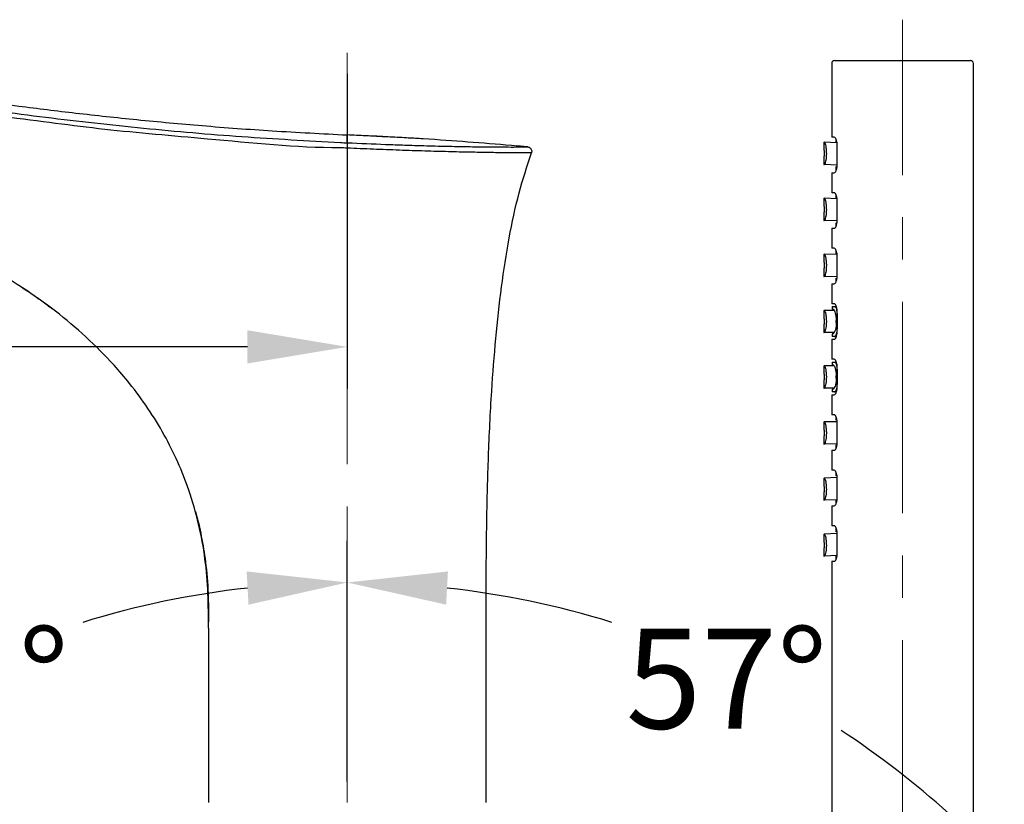
# Model space of a CAD drawing. Units: millimetres. Extents: x 0 to 210, y 0 to 297.
# Drawn here: x 139 to 168, y 168 to 192 of the extents above; entities that cross this region are included whole.
import ezdxf

# ---------------------------------------------------------------- set-up
doc = ezdxf.new("R2010")
doc.units = ezdxf.units.MM
doc.header["$PDMODE"] = 35
doc.linetypes.add('CENTER', pattern=[50.8, 31.75, -6.35, 6.35, -6.35])
doc.layers.add('AM-0', color=7, linetype='Continuous', lineweight=25)
doc.layers.add('中心線', color=2, linetype='CENTER', lineweight=18)
doc.layers.add('繪圖線', color=7, linetype='Continuous')
doc.styles.get("Standard").update_dxf_attribs({"font": 'Microsoft JhengHei.ttf'})
doc.dimstyles.new('ISO-25', dxfattribs={"dimtxt": 3, "dimasz": 3, "dimexe": 1.25, "dimexo": 0.625, "dimtad": 1, "dimtih": 1, "dimtoh": 1, "dimdec": 0, "dimlfac": 6, "dimrnd": 0.9, "dimdsep": 46, "dimtxsty": 'Standard', "dimcen": 2.5, "dimclrd": 3, "dimclre": 3, "dimclrt": 2, "dimadec": 0, "dimazin": 2, "dimtfac": 1, "dimtdec": 0, "dimtmove": 1, "dimatfit": 3, "dimfxl": 1, "dimarcsym": 0})

# ---------------------------------------------------------------- blocks, each defined once
blk = doc.blocks.new('*D26')
at = {"layer": 'Defpoints', "color": 0, "transparency": 16777216}
for p in [(148.596, 190.645), (111.863, 187.15), (148.596, 181.815)]:
    blk.add_point(p, dxfattribs=at)
at = {"layer": '繪圖線', "color": 3, "lineweight": -2, "transparency": 16777216}
for p, q in [((148.596, 190.02), (148.596, 180.565)), ((111.863, 186.525), (111.863, 180.565)), ((114.863, 181.815), (125.122, 181.815)), ((145.596, 181.815), (132.823, 181.815))]:
    blk.add_line(p, q, dxfattribs=at)
at = {"layer": '繪圖線', "color": 3, "transparency": 16777216}
for points in [[(114.863, 182.315), (114.863, 181.315), (111.863, 181.815)], [(145.596, 182.315), (145.596, 181.315), (148.596, 181.815)]]:
    blk.add_solid(points, dxfattribs=at)
at = {"layer": '繪圖線', "color": 2, "transparency": 16777216, "insert": (128.973, 183.109), "char_height": 3, "attachment_point": 2}
blk.add_mtext('221', dxfattribs=at)
blk = doc.blocks.new('*D30')
at = {"layer": 'Defpoints', "color": 0, "transparency": 16777216}
for p in [(165.225, 169), (148.596, 168.131), (160.865, 155.703), (145.595, 145.822), (148.596, 91.301)]:
    blk.add_point(p, dxfattribs=at)
at = {"layer": '繪圖線', "color": 3, "lineweight": -2, "transparency": 16777216}
for p, q in [((148.596, 168.756), (148.596, 175.986)), ((161.39, 156.043), (172.29, 163.096))]:
    blk.add_line(p, q, dxfattribs=at)
for start, end in [(72.8646, 83.6239), (39.2829, 56.633)]:
    blk.add_arc((148.596, 147.764), 26.972, start, end, dxfattribs=at)
at = {"layer": '繪圖線', "color": 3, "transparency": 16777216}
for points in [[(151.564, 174.07), (151.619, 175.068), (148.596, 174.736)], [(169.877, 165.136), (169.069, 164.547), (171.241, 162.417)]]:
    blk.add_solid(points, dxfattribs=at)
at = {"layer": '繪圖線', "color": 2, "transparency": 16777216, "insert": (159.987, 171.457), "char_height": 3, "attachment_point": 5}
blk.add_mtext('57°', dxfattribs=at)
blk = doc.blocks.new('*D42')
at = {"layer": 'Defpoints', "color": 0, "transparency": 16777216}
for p in [(131.967, 169), (148.596, 168.131), (136.327, 155.703), (151.598, 145.822), (148.596, 91.301)]:
    blk.add_point(p, dxfattribs=at)
at = {"layer": '繪圖線', "color": 3, "lineweight": -2, "transparency": 16777216}
for p, q in [((148.596, 168.756), (148.596, 175.986)), ((135.802, 156.043), (124.902, 163.096))]:
    blk.add_line(p, q, dxfattribs=at)
for start, end in [(96.3761, 107.1354), (123.367, 140.7171)]:
    blk.add_arc((148.596, 147.764), 26.972, start, end, dxfattribs=at)
at = {"layer": '繪圖線', "color": 3, "transparency": 16777216}
for points in [[(145.573, 175.068), (145.629, 174.07), (148.596, 174.736)], [(128.123, 164.547), (127.315, 165.136), (125.952, 162.417)]]:
    blk.add_solid(points, dxfattribs=at)
at = {"layer": '繪圖線', "color": 2, "transparency": 16777216, "insert": (137.205, 171.457), "char_height": 3, "attachment_point": 5}
blk.add_mtext('57°', dxfattribs=at)

msp = doc.modelspace()

# ---------------------------------------------------------------- linework, layer by layer
at = {"layer": 'AM-0'}
for p, q in [((163.146, 190.332), (163.146, 190.248)), ((163.146, 190.248), (163.146, 188.114)), ((163.229, 190.415), (167.315, 190.415)), ((167.398, 190.248), (167.398, 190.332)), ((167.398, 161.983), (167.398, 190.248)), ((148.596, 187.946), (148.596, 188.182)), ((163.223, 188.114), (163.146, 188.114)), ((154.011, 187.821), (153.683, 187.85)), ((153.978, 187.824), (153.683, 187.85)), ((162.904, 187.966), (162.904, 187.715)), ((163.303, 187.945), (162.919, 187.965)), ((163.271, 188.061), (163.271, 187.964)), ((163.309, 187.297), (163.309, 187.864)), ((162.904, 187.548), (162.904, 187.298)), ((162.924, 187.547), (162.923, 187.714)), ((162.984, 187.629), (162.984, 187.622)), ((163.308, 187.277), (162.92, 187.297)), ((163.271, 187.23), (163.271, 187.1)), ((163.146, 187.047), (163.146, 186.446)), ((163.146, 187.047), (163.223, 187.047)), ((163.223, 186.446), (163.146, 186.446)), ((163.271, 186.394), (163.271, 186.279)), ((162.904, 186.281), (162.904, 186.031)), ((163.304, 186.267), (162.919, 186.28)), ((162.924, 185.863), (162.924, 186.03)), ((163.309, 185.629), (163.309, 186.196)), ((162.904, 185.864), (162.904, 185.613)), ((162.984, 185.945), (162.984, 185.941)), ((163.308, 185.599), (162.92, 185.613)), ((163.271, 185.546), (163.271, 185.432)), ((163.146, 185.379), (163.146, 184.779)), ((163.146, 185.379), (163.223, 185.379)), ((162.904, 184.596), (162.904, 184.346)), ((163.305, 184.589), (162.919, 184.596)), ((163.223, 184.779), (163.146, 184.779)), ((163.271, 184.726), (163.271, 184.612)), ((163.309, 183.962), (163.309, 184.529)), ((162.924, 184.179), (162.924, 184.345)), ((162.984, 184.261), (162.984, 184.259)), ((162.904, 184.179), (162.904, 183.929)), ((163.308, 183.922), (162.92, 183.928)), ((163.146, 183.711), (163.146, 183.111)), ((163.146, 183.711), (163.223, 183.711)), ((163.271, 183.878), (163.271, 183.764)), ((163.223, 183.111), (163.146, 183.111)), ((163.271, 183.059), (163.271, 183.028)), ((162.904, 182.911), (162.904, 182.661)), ((162.904, 182.911), (162.919, 182.911)), ((163.219, 182.911), (162.919, 182.911)), ((163.154, 183.028), (163.154, 182.944)), ((163.154, 183.028), (163.227, 183.028)), ((163.189, 182.944), (163.154, 182.944)), ((163.227, 183.028), (163.282, 183.028)), ((163.304, 182.794), (163.304, 182.361)), ((163.304, 182.794), (163.309, 182.794)), ((163.309, 182.294), (163.309, 182.861)), ((162.904, 182.661), (162.924, 182.661)), ((162.904, 182.494), (162.904, 182.244)), ((162.904, 182.494), (162.924, 182.494)), ((162.924, 182.494), (162.924, 182.661)), ((163.279, 182.544), (163.279, 182.611)), ((162.904, 182.244), (162.919, 182.244)), ((163.219, 182.244), (162.919, 182.244)), ((163.154, 182.211), (163.154, 182.127)), ((163.189, 182.211), (163.154, 182.211)), ((163.304, 182.361), (163.309, 182.361)), ((163.146, 182.044), (163.146, 181.444)), ((163.146, 182.044), (163.223, 182.044)), ((163.227, 182.127), (163.154, 182.127)), ((163.227, 182.127), (163.282, 182.127)), ((163.271, 182.127), (163.271, 182.097)), ((163.223, 181.444), (163.146, 181.444)), ((163.154, 181.36), (163.154, 181.277)), ((163.154, 181.36), (163.227, 181.36)), ((163.189, 181.277), (163.154, 181.277)), ((163.227, 181.36), (163.282, 181.36)), ((163.271, 181.391), (163.271, 181.36)), ((162.904, 181.243), (162.904, 180.993)), ((162.904, 181.243), (162.919, 181.243)), ((162.904, 180.993), (162.924, 180.993)), ((163.219, 181.243), (162.919, 181.243)), ((162.924, 180.827), (162.924, 180.993)), ((163.304, 181.127), (163.304, 180.693)), ((163.304, 181.127), (163.309, 181.127)), ((163.309, 180.626), (163.309, 181.193)), ((162.904, 180.827), (162.904, 180.576)), ((162.904, 180.827), (162.924, 180.827)), ((163.279, 180.877), (163.279, 180.943)), ((163.304, 180.693), (163.309, 180.693)), ((162.904, 180.576), (162.919, 180.576)), ((163.219, 180.576), (162.919, 180.576)), ((163.154, 180.543), (163.154, 180.46)), ((163.189, 180.543), (163.154, 180.543)), ((163.227, 180.46), (163.154, 180.46)), ((163.227, 180.46), (163.282, 180.46)), ((163.271, 180.46), (163.271, 180.429)), ((163.146, 180.376), (163.146, 179.776)), ((163.146, 180.376), (163.223, 180.376)), ((162.904, 179.559), (162.904, 179.308)), ((163.306, 179.566), (162.92, 179.559)), ((163.223, 179.776), (163.146, 179.776)), ((163.271, 179.723), (163.271, 179.609)), ((163.309, 178.959), (163.309, 179.526)), ((162.924, 179.142), (162.924, 179.309)), ((162.984, 179.228), (162.984, 179.226)), ((162.904, 179.142), (162.904, 178.891)), ((163.305, 178.898), (162.919, 178.892)), ((163.146, 178.709), (163.146, 178.108)), ((163.146, 178.709), (163.223, 178.709)), ((163.271, 178.875), (163.271, 178.762)), ((163.223, 178.108), (163.146, 178.108)), ((163.271, 178.056), (163.271, 177.942)), ((162.904, 177.874), (162.904, 177.624)), ((163.307, 177.888), (162.92, 177.874)), ((163.309, 177.291), (163.309, 177.858)), ((162.904, 177.457), (162.904, 177.206)), ((162.924, 177.457), (162.924, 177.624)), ((162.984, 177.547), (162.984, 177.542)), ((163.303, 177.22), (162.919, 177.207)), ((163.271, 177.208), (163.271, 177.094)), ((163.146, 177.041), (163.146, 176.441)), ((163.146, 177.041), (163.223, 177.041)), ((163.223, 176.441), (163.146, 176.441)), ((163.271, 176.388), (163.271, 176.257)), ((162.904, 176.189), (162.904, 175.939)), ((163.308, 176.211), (162.92, 176.19)), ((163.309, 175.624), (163.309, 176.191)), ((162.904, 175.772), (162.904, 175.521)), ((162.923, 175.773), (162.924, 175.94)), ((162.984, 175.865), (162.984, 175.859)), ((163.302, 175.542), (162.919, 175.522)), ((163.146, 175.374), (163.146, 157.23)), ((163.146, 175.374), (163.223, 175.374)), ((163.271, 175.524), (163.271, 175.427)), ((163.308, 175.524), (163.271, 175.524)), ((144.427, 173.367), (144.427, 168.131)), ((152.765, 168.131), (152.765, 173.367))]:
    msp.add_line(p, q, dxfattribs=at)
at = {"layer": 'AM-0', "flags": 128}
for points in [[(162.904, 187.966), (162.906, 187.966), (162.919, 187.965)], [(162.904, 187.715), (162.906, 187.715), (162.923, 187.714)], [(162.904, 187.548), (162.906, 187.548), (162.924, 187.547)], [(162.904, 187.298), (162.906, 187.298), (162.92, 187.297)], [(162.904, 186.281), (162.906, 186.281), (162.919, 186.28)], [(162.904, 186.031), (162.906, 186.03), (162.924, 186.03)], [(162.904, 185.864), (162.906, 185.864), (162.924, 185.863)], [(162.904, 185.613), (162.906, 185.613), (162.92, 185.613)], [(162.904, 184.596), (162.906, 184.596), (162.919, 184.596)], [(162.904, 184.346), (162.906, 184.346), (162.924, 184.345)], [(162.904, 184.179), (162.906, 184.179), (162.924, 184.179)], [(162.904, 183.929), (162.906, 183.929), (162.92, 183.928)], [(162.904, 179.559), (162.906, 179.559), (162.92, 179.559)], [(162.924, 179.309), (162.906, 179.308), (162.904, 179.308)], [(162.924, 179.142), (162.906, 179.142), (162.904, 179.142)], [(162.904, 178.891), (162.906, 178.892), (162.919, 178.892)], [(162.904, 177.874), (162.906, 177.874), (162.92, 177.874)], [(162.924, 177.624), (162.906, 177.624), (162.904, 177.624)], [(162.924, 177.457), (162.906, 177.457), (162.904, 177.457)], [(162.904, 177.206), (162.906, 177.207), (162.919, 177.207)], [(162.904, 176.189), (162.906, 176.189), (162.92, 176.19)], [(162.904, 175.939), (162.906, 175.939), (162.924, 175.94)], [(162.904, 175.772), (162.906, 175.772), (162.923, 175.773)], [(162.919, 175.522), (162.906, 175.521), (162.904, 175.521)]]:
    msp.add_lwpolyline(points, dxfattribs=at)
at = {"layer": 'AM-0'}
for centre, start, end in [((163.229, 190.332), 89.9998, 179.9985), ((167.315, 190.332), 0.0015, 89.9985)]:
    msp.add_arc(centre, 0.0834, start, end, dxfattribs=at)
for points, knots in [([(111.909, 191.626), (112.736, 191.635), (114.425, 191.654), (116.983, 191.608), (119.57, 191.505), (122.136, 191.334), (124.668, 191.093), (127.192, 190.781), (129.413, 190.457), (131.363, 190.152), (133.057, 189.883), (134.841, 189.603), (136.741, 189.319), (138.621, 189.06), (140.481, 188.832), (142.317, 188.633), (144.283, 188.453), (146.39, 188.294), (147.844, 188.22), (148.596, 188.182)], [0, 0, 0, 0, 0.067186, 0.13738, 0.207985, 0.277728, 0.346419, 0.414788, 0.484495, 0.52896, 0.575235, 0.623959, 0.6758, 0.731438, 0.778266, 0.828205, 0.881593, 0.938752, 1, 1, 1, 1]), ([(136.609, 189.105), (137.585, 188.97), (139.537, 188.7), (142.478, 188.376), (145.428, 188.118), (147.401, 188.01), (148.387, 187.956)], [0, 0, 0, 0, 0.249645, 0.499331, 0.749651, 1, 1, 1, 1]), ([(148.381, 187.795), (148.381, 187.795), (147.049, 187.795), (144.681, 188.049), (141.252, 188.323), (138.924, 188.66), (137.058, 188.86), (136.59, 188.936), (136.59, 188.936)], [0, 0, 0, 0, 0.000001, 0.337232, 0.602387, 0.867488, 0.999999, 1, 1, 1, 1]), ([(150.862, 188.063), (150.844, 188.064), (150.682, 188.075), (150.334, 188.095), (149.779, 188.126), (149.187, 188.155), (148.779, 188.173), (148.596, 188.182)], [0, 0, 0, 0, 0.023389, 0.215585, 0.460465, 0.75804, 1, 1, 1, 1]), ([(150.862, 188.063), (150.844, 188.064), (150.682, 188.075), (150.334, 188.095), (149.779, 188.126), (149.187, 188.155), (148.779, 188.173), (148.596, 188.182)], [0, 0, 0, 0, 0.023389, 0.215585, 0.460465, 0.75804, 1, 1, 1, 1]), ([(154.014, 187.821), (153.142, 187.895), (151.338, 188.049), (149.53, 188.136), (148.596, 188.181)], [0, 0, 0, 0, 0.483661, 1, 1, 1, 1]), ([(163.309, 187.864), (163.308, 187.89), (163.306, 187.94), (163.292, 188.009), (163.272, 188.063), (163.251, 188.103), (163.23, 188.111), (163.223, 188.114)], [0, 0, 0, 0, 0.284501, 0.541333, 0.757866, 0.919, 1, 1, 1, 1]), ([(148.591, 187.785), (148.521, 187.79), (148.451, 187.795), (148.381, 187.795), (148.381, 187.795)], [0, 0, 0, 0, 0.999953, 1, 1, 1, 1]), ([(148.387, 187.956), (148.457, 187.951), (148.526, 187.946), (148.596, 187.946), (148.596, 187.946)], [0, 0, 0, 0, 0.999952, 1, 1, 1, 1]), ([(154.127, 187.642), (154.113, 187.642), (154.057, 187.641), (153.918, 187.642), (153.672, 187.642), (153.307, 187.645), (152.832, 187.652), (152.26, 187.662), (151.615, 187.677), (150.908, 187.697), (150.157, 187.722), (149.378, 187.751), (148.854, 187.774), (148.591, 187.785)], [0, 0, 0, 0, 0.007519, 0.030668, 0.075227, 0.140588, 0.228306, 0.332819, 0.45024, 0.577785, 0.716032, 0.85757, 1, 1, 1, 1]), ([(148.596, 187.946), (148.98, 187.93), (149.557, 187.904), (150.325, 187.878), (150.934, 187.859), (151.563, 187.843), (152.187, 187.831), (152.746, 187.824), (153.208, 187.82), (153.567, 187.819), (153.807, 187.82), (153.944, 187.82), (154, 187.821), (154.014, 187.821)], [0, 0, 0, 0, 0.212772, 0.319817, 0.424879, 0.550016, 0.668274, 0.770415, 0.859464, 0.923851, 0.969132, 0.992334, 1, 1, 1, 1]), ([(154.014, 187.821), (154.029, 187.818), (154.059, 187.813), (154.096, 187.786), (154.123, 187.75), (154.137, 187.706), (154.136, 187.669), (154.129, 187.648), (154.127, 187.642)], [0, 0, 0, 0, 0.183975, 0.367963, 0.551943, 0.735916, 0.919902, 1, 1, 1, 1]), ([(162.919, 187.965), (162.925, 187.958), (162.944, 187.936), (162.956, 187.875), (162.975, 187.789), (162.982, 187.702), (162.983, 187.647), (162.984, 187.629)], [0, 0, 0, 0, 0.076049, 0.252709, 0.521159, 0.841988, 1, 1, 1, 1]), ([(152.765, 173.366), (152.765, 173.871), (152.765, 174.956), (152.782, 176.673), (152.83, 178.542), (152.917, 180.359), (153.048, 182.061), (153.216, 183.596), (153.443, 185.055), (153.722, 186.406), (153.997, 187.244), (154.127, 187.642)], [0, 0, 0, 0, 0.105288, 0.226048, 0.35761, 0.494768, 0.60508, 0.713135, 0.816468, 0.912766, 1, 1, 1, 1]), ([(162.984, 187.622), (162.983, 187.588), (162.981, 187.522), (162.97, 187.432), (162.952, 187.364), (162.941, 187.315), (162.924, 187.301), (162.92, 187.297)], [0, 0, 0, 0, 0.308169, 0.582359, 0.803, 0.950428, 1, 1, 1, 1]), ([(163.223, 187.047), (163.232, 187.051), (163.257, 187.063), (163.278, 187.113), (163.299, 187.177), (163.308, 187.242), (163.309, 187.283), (163.309, 187.297)], [0, 0, 0, 0, 0.108561, 0.293302, 0.552636, 0.849474, 1, 1, 1, 1]), ([(163.309, 186.196), (163.308, 186.222), (163.306, 186.272), (163.292, 186.341), (163.272, 186.395), (163.251, 186.435), (163.23, 186.444), (163.223, 186.446)], [0, 0, 0, 0, 0.284505, 0.541341, 0.757877, 0.918999, 1, 1, 1, 1]), ([(162.919, 186.28), (162.925, 186.274), (162.944, 186.251), (162.956, 186.19), (162.975, 186.105), (162.982, 186.019), (162.983, 185.964), (162.984, 185.945)], [0, 0, 0, 0, 0.075682, 0.252328, 0.520222, 0.839124, 1, 1, 1, 1]), ([(162.984, 185.941), (162.983, 185.906), (162.981, 185.84), (162.97, 185.75), (162.952, 185.681), (162.941, 185.631), (162.924, 185.617), (162.92, 185.613)], [0, 0, 0, 0, 0.30693, 0.580351, 0.801613, 0.950079, 1, 1, 1, 1]), ([(163.223, 185.379), (163.232, 185.383), (163.257, 185.395), (163.278, 185.445), (163.299, 185.509), (163.308, 185.574), (163.309, 185.615), (163.309, 185.629)], [0, 0, 0, 0, 0.108561, 0.293302, 0.552619, 0.849474, 1, 1, 1, 1]), ([(136.829, 184.751), (136.926, 184.702), (137.221, 184.557), (137.674, 184.309), (138.196, 184.006), (138.645, 183.726), (139.027, 183.472), (139.35, 183.244), (139.574, 183.082), (139.699, 182.985), (139.721, 182.968)], [0, 0, 0, 0, 0.0959681, 0.2897572, 0.455102, 0.6275755, 0.7564813, 0.8598006, 0.97572, 1, 1, 1, 1]), ([(162.919, 184.596), (162.925, 184.589), (162.944, 184.567), (162.957, 184.506), (162.975, 184.422), (162.983, 184.335), (162.983, 184.28), (162.984, 184.261)], [0, 0, 0, 0, 0.075268, 0.251812, 0.519029, 0.83595, 1, 1, 1, 1]), ([(163.309, 184.529), (163.308, 184.555), (163.306, 184.605), (163.292, 184.674), (163.272, 184.727), (163.251, 184.768), (163.23, 184.776), (163.223, 184.779)], [0, 0, 0, 0, 0.284519, 0.541351, 0.757866, 0.919, 1, 1, 1, 1]), ([(162.984, 184.259), (162.983, 184.224), (162.981, 184.158), (162.97, 184.067), (162.952, 183.997), (162.941, 183.948), (162.924, 183.932), (162.92, 183.928)], [0, 0, 0, 0, 0.30574, 0.578442, 0.800331, 0.94979, 1, 1, 1, 1]), ([(163.223, 183.711), (163.232, 183.716), (163.257, 183.728), (163.278, 183.778), (163.299, 183.841), (163.308, 183.907), (163.309, 183.948), (163.309, 183.962)], [0, 0, 0, 0, 0.108553, 0.293311, 0.552632, 0.84949, 1, 1, 1, 1]), ([(138.845, 183.591), (138.913, 183.546), (139.08, 183.436), (139.35, 183.244), (139.574, 183.082), (139.699, 182.985), (139.721, 182.968)], [0, 0, 0, 0, 0.229682, 0.55651, 0.923196, 1, 1, 1, 1]), ([(144.427, 173.366), (144.425, 173.712), (144.422, 174.405), (144.339, 175.451), (144.147, 176.492), (143.867, 177.467), (143.514, 178.361), (143.105, 179.181), (142.621, 179.97), (142.109, 180.665), (141.492, 181.389), (140.757, 182.124), (139.838, 182.904), (139.177, 183.361), (138.845, 183.591)], [0, 0, 0, 0, 0.085052, 0.170016, 0.257292, 0.344556, 0.418712, 0.49287, 0.569308, 0.645755, 0.704667, 0.802703, 0.900767, 1, 1, 1, 1]), ([(163.309, 182.861), (163.308, 182.887), (163.306, 182.937), (163.292, 183.006), (163.272, 183.06), (163.251, 183.1), (163.23, 183.108), (163.223, 183.111)], [0, 0, 0, 0, 0.284501, 0.541333, 0.757866, 0.919, 1, 1, 1, 1]), ([(162.919, 182.911), (162.925, 182.905), (162.945, 182.883), (162.957, 182.822), (162.975, 182.738), (162.984, 182.635), (162.984, 182.53), (162.976, 182.433), (162.963, 182.349), (162.944, 182.291), (162.934, 182.25), (162.921, 182.245), (162.919, 182.244)], [0, 0, 0, 0, 0.037388, 0.125483, 0.258582, 0.415912, 0.572409, 0.715597, 0.84064, 0.937951, 0.9922, 1, 1, 1, 1]), ([(163.189, 182.944), (163.198, 182.938), (163.223, 182.92), (163.243, 182.859), (163.267, 182.777), (163.277, 182.689), (163.279, 182.632), (163.279, 182.611)], [0, 0, 0, 0, 0.086905, 0.260997, 0.516549, 0.820548, 1, 1, 1, 1]), ([(163.227, 183.028), (163.235, 183.024), (163.258, 183.012), (163.277, 182.966), (163.295, 182.907), (163.303, 182.846), (163.304, 182.807), (163.304, 182.794)], [0, 0, 0, 0, 0.106347, 0.28978, 0.548246, 0.845551, 1, 1, 1, 1]), ([(163.279, 182.544), (163.278, 182.509), (163.276, 182.442), (163.26, 182.348), (163.236, 182.278), (163.218, 182.226), (163.195, 182.214), (163.189, 182.211)], [0, 0, 0, 0, 0.299314, 0.568329, 0.789734, 0.941651, 1, 1, 1, 1]), ([(163.223, 182.044), (163.232, 182.048), (163.257, 182.06), (163.278, 182.11), (163.299, 182.174), (163.308, 182.239), (163.309, 182.28), (163.309, 182.294)], [0, 0, 0, 0, 0.108561, 0.293302, 0.552636, 0.849474, 1, 1, 1, 1]), ([(163.304, 182.361), (163.304, 182.336), (163.302, 182.29), (163.289, 182.225), (163.271, 182.175), (163.253, 182.137), (163.233, 182.13), (163.227, 182.127)], [0, 0, 0, 0, 0.287114, 0.54599, 0.762773, 0.921921, 1, 1, 1, 1]), ([(163.189, 181.277), (163.198, 181.271), (163.223, 181.253), (163.243, 181.191), (163.267, 181.109), (163.277, 181.022), (163.279, 180.964), (163.279, 180.943)], [0, 0, 0, 0, 0.086904, 0.260994, 0.516542, 0.820537, 1, 1, 1, 1]), ([(163.309, 181.193), (163.308, 181.22), (163.306, 181.269), (163.292, 181.339), (163.272, 181.392), (163.251, 181.433), (163.23, 181.441), (163.223, 181.444)], [0, 0, 0, 0, 0.284503, 0.541337, 0.757871, 0.918992, 1, 1, 1, 1]), ([(163.227, 181.36), (163.235, 181.356), (163.258, 181.345), (163.277, 181.298), (163.295, 181.239), (163.303, 181.178), (163.304, 181.14), (163.304, 181.127)], [0, 0, 0, 0, 0.106338, 0.289773, 0.54826, 0.845549, 1, 1, 1, 1]), ([(162.919, 181.243), (162.925, 181.237), (162.945, 181.215), (162.957, 181.155), (162.975, 181.071), (162.984, 180.968), (162.984, 180.863), (162.976, 180.766), (162.963, 180.681), (162.944, 180.624), (162.934, 180.583), (162.921, 180.577), (162.919, 180.576)], [0, 0, 0, 0, 0.037383, 0.125484, 0.258577, 0.415907, 0.572405, 0.715593, 0.840643, 0.937955, 0.992197, 1, 1, 1, 1]), ([(163.279, 180.877), (163.278, 180.841), (163.276, 180.774), (163.26, 180.681), (163.236, 180.61), (163.218, 180.558), (163.195, 180.546), (163.189, 180.543)], [0, 0, 0, 0, 0.299318, 0.568337, 0.789731, 0.94165, 1, 1, 1, 1]), ([(163.304, 180.693), (163.304, 180.669), (163.302, 180.622), (163.289, 180.557), (163.271, 180.507), (163.253, 180.47), (163.233, 180.462), (163.227, 180.46)], [0, 0, 0, 0, 0.287111, 0.545984, 0.762783, 0.921913, 1, 1, 1, 1]), ([(163.223, 180.376), (163.232, 180.381), (163.257, 180.393), (163.278, 180.442), (163.299, 180.506), (163.308, 180.571), (163.309, 180.613), (163.309, 180.626)], [0, 0, 0, 0, 0.108561, 0.293302, 0.552619, 0.849474, 1, 1, 1, 1]), ([(162.92, 179.559), (162.925, 179.553), (162.945, 179.531), (162.957, 179.471), (162.975, 179.387), (162.983, 179.302), (162.983, 179.247), (162.984, 179.228)], [0, 0, 0, 0, 0.074826, 0.251987, 0.519166, 0.834053, 1, 1, 1, 1]), ([(163.309, 179.526), (163.308, 179.552), (163.306, 179.602), (163.292, 179.671), (163.272, 179.725), (163.251, 179.765), (163.23, 179.773), (163.223, 179.776)], [0, 0, 0, 0, 0.284519, 0.541351, 0.757866, 0.919, 1, 1, 1, 1]), ([(162.984, 179.226), (162.983, 179.191), (162.981, 179.125), (162.97, 179.032), (162.951, 178.962), (162.941, 178.911), (162.924, 178.896), (162.919, 178.892)], [0, 0, 0, 0, 0.305359, 0.577674, 0.80102, 0.951309, 1, 1, 1, 1]), ([(163.223, 178.709), (163.232, 178.713), (163.257, 178.725), (163.278, 178.775), (163.299, 178.839), (163.308, 178.904), (163.309, 178.945), (163.309, 178.959)], [0, 0, 0, 0, 0.108553, 0.293311, 0.552632, 0.84949, 1, 1, 1, 1]), ([(163.309, 177.858), (163.308, 177.884), (163.306, 177.934), (163.292, 178.004), (163.272, 178.057), (163.251, 178.098), (163.23, 178.106), (163.223, 178.108)], [0, 0, 0, 0, 0.284501, 0.541333, 0.757866, 0.919, 1, 1, 1, 1]), ([(162.92, 177.874), (162.925, 177.868), (162.945, 177.847), (162.957, 177.787), (162.975, 177.704), (162.982, 177.619), (162.983, 177.565), (162.984, 177.547)], [0, 0, 0, 0, 0.074777, 0.252682, 0.520542, 0.835366, 1, 1, 1, 1]), ([(162.984, 177.542), (162.983, 177.507), (162.981, 177.44), (162.969, 177.347), (162.951, 177.277), (162.94, 177.226), (162.923, 177.211), (162.919, 177.207)], [0, 0, 0, 0, 0.306193, 0.578905, 0.803092, 0.95315, 1, 1, 1, 1]), ([(163.223, 177.041), (163.232, 177.046), (163.257, 177.058), (163.278, 177.107), (163.299, 177.171), (163.308, 177.236), (163.309, 177.277), (163.309, 177.291)], [0, 0, 0, 0, 0.108561, 0.293302, 0.552636, 0.849474, 1, 1, 1, 1]), ([(144.033, 176.872), (144.033, 176.87), (144.11, 176.624), (144.216, 176.119), (144.357, 175.301), (144.427, 174.441), (144.426, 173.837), (144.426, 173.551)], [0, 0, 0, 0, 0.001937, 0.229821, 0.460297, 0.744063, 1, 1, 1, 1]), ([(163.309, 176.191), (163.308, 176.217), (163.306, 176.267), (163.292, 176.336), (163.272, 176.389), (163.251, 176.43), (163.23, 176.438), (163.223, 176.441)], [0, 0, 0, 0, 0.284505, 0.541341, 0.757877, 0.918999, 1, 1, 1, 1]), ([(162.92, 176.19), (162.926, 176.184), (162.945, 176.163), (162.957, 176.103), (162.975, 176.021), (162.982, 175.937), (162.983, 175.883), (162.984, 175.865)], [0, 0, 0, 0, 0.07471, 0.253242, 0.521683, 0.836409, 1, 1, 1, 1]), ([(162.984, 175.859), (162.983, 175.823), (162.981, 175.756), (162.969, 175.663), (162.95, 175.591), (162.94, 175.541), (162.923, 175.526), (162.919, 175.522)], [0, 0, 0, 0, 0.30712, 0.58029, 0.805366, 0.955066, 1, 1, 1, 1]), ([(163.223, 175.374), (163.232, 175.378), (163.257, 175.39), (163.278, 175.44), (163.299, 175.503), (163.308, 175.569), (163.309, 175.61), (163.309, 175.624)], [0, 0, 0, 0, 0.108561, 0.293302, 0.552619, 0.849474, 1, 1, 1, 1])]:
    msp.add_open_spline(points, degree=3, knots=knots, dxfattribs=at)
at = {"layer": '中心線', "ltscale": 0.2}
for p, q in [((165.272, 115.858), (165.272, 191.638)), ((148.596, 168.131), (148.596, 190.645))]:
    msp.add_line(p, q, dxfattribs=at)

# ---------------------------------------------------------------- dimensions: what is measured, and where the dimension line sits
at = {"layer": '繪圖線'}
dim = msp.add_linear_dim(base=(148.596, 181.815), p1=(111.863, 187.15), p2=(148.596, 190.645), dimstyle='ISO-25', override={"dimtmove": 2}, dxfattribs=at)
dim.commit()
dim.dimension.update_dxf_attribs({"geometry": '*D26', "text_midpoint": (128.973, 181.575), "dimtype": 160})
for base, line1, picture, middle in [((131.967, 169), ((151.598, 145.822), (136.327, 155.703)), '*D42', (137.205, 171.457)), ((165.225, 169), ((145.595, 145.822), (160.865, 155.703)), '*D30', (159.987, 171.457))]:
    dim = msp.add_angular_dim_2l(base=base, line1=line1, line2=((148.596, 91.301), (148.596, 168.131)), dimstyle='ISO-25', dxfattribs=at)
    dim.commit()
    dim.dimension.update_dxf_attribs({"geometry": picture, "text_midpoint": middle, "dimtype": 162})

doc.saveas('drawing.dxf')
